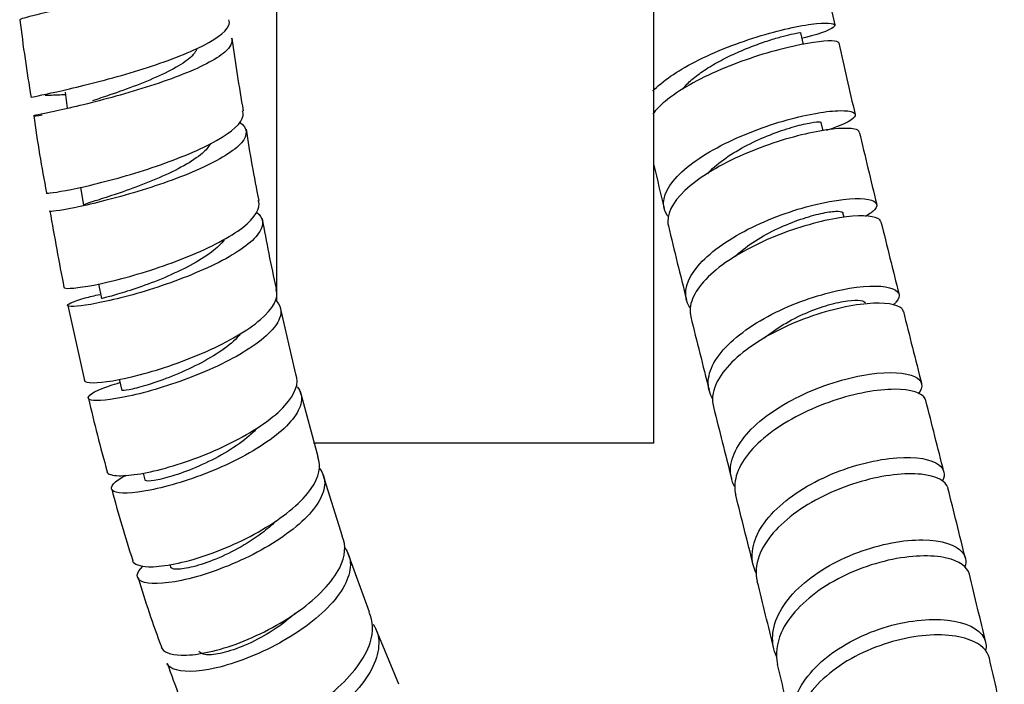
# Model space of a CAD drawing. Units: millimetres. Extents: x 0 to 594, y 0 to 421.
# Drawn here: x 428 to 441, y 32 to 41 of the extents above; entities that cross this region are included whole.
import ezdxf

# ---------------------------------------------------------------- set-up
doc = ezdxf.new("R2010")
doc.units = ezdxf.units.MM
for name, color, linetype in [('1-07-0433', 7, 'Continuous'), ('Default', 7, 'Continuous'), ('MANGUERA_2-08-08', 7, 'Continuous')]:
    doc.layers.add(name, color=color, linetype=linetype)

# ---------------------------------------------------------------- blocks, each defined once
blk = doc.blocks.new('SE1')
at = {"layer": '1-07-0433', "color": 7, "linetype": 'Continuous'}
for p, q in [((431.579, 42.039), (431.579, 36.995)), ((436.659, 35.089), (436.659, 42.039)), ((436.659, 35.089), (432.079, 35.089))]:
    blk.add_line(p, q, dxfattribs=at)
at = {"layer": 'MANGUERA_2-08-08', "color": 7, "linetype": 'Continuous'}
for p, q in [((438.672, 40.454), (438.637, 40.61)), ((428.733, 39.809), (428.764, 39.596)), ((438.939, 39.292), (438.913, 39.403)), ((428.94, 38.535), (428.982, 38.288)), ((439.221, 38.125), (439.205, 38.189)), ((429.185, 37.231), (429.224, 37.033)), ((428.772, 36.941), (428.995, 35.932)), ((431.841, 36.015), (431.63, 36.931)), ((429.464, 35.949), (429.498, 35.799)), ((432.14, 34.903), (431.902, 35.783)), ((429.783, 34.684), (429.808, 34.593)), ((432.47, 33.834), (432.205, 34.675)), ((432.832, 32.813), (432.54, 33.612)), ((430.142, 33.458), (430.154, 33.42)), ((433.228, 31.845), (432.911, 32.602))]:
    blk.add_line(p, q, dxfattribs=at)
for centre, radius, start, end in [((503.451, 55.19), 65.965, 191.83179, 192.67604), ((451.365, 43.624), 23.413, 186.9697, 189.5456), ((460.171, 44.632), 29.479, 187.9879, 189.9056), ((514.687, 57.332), 77.398, 192.58105, 193.31102), ((445.836, 41.834), 17.678, 187.6104, 191.0141), ((446.38, 41.506), 15.366, 188.2034, 191.8399), ((557.132, 67.174), 120.969, 193.33445, 193.80843), ((534.428, 61.8), 100.431, 193.22211, 193.56274), ((498.833, 50.623), 71.391, 190.01322, 190.85141), ((449.495, 41.24), 18.376, 189.8072, 192.8005), ((634.365, 86.01), 200.466, 193.83689, 194.12448), ((587.055, 74.4), 154.546, 193.61855, 193.99679), ((983.41, 173.641), 560.343, 194.12863, 194.23119), ((740.603, 112.536), 312.759, 194.01614, 194.20158), ((450.512, 40.678), 22.036, 193.0794, 195.7311), ((28.89, -68.769), 424.477, 14.10882, 14.24248), ((444.427, 38.385), 15.565, 194.5723, 198.2654), ((253.606, -12.532), 192.831, 13.8232, 14.11134), ((219.73, -20.862), 224.923, 13.97279, 14.21966), ((442.084, 36.943), 12.899, 196.5025, 200.8759), ((348.732, 10.722), 94.905, 13.20843, 13.77831), ((322.627, 4.472), 118.953, 13.54055, 13.9898), ((441.475, 36.044), 12.022, 199.0149, 203.6022), ((360.972, 13.517), 79.556, 12.87826, 13.51674), ((392.948, 20.801), 49.555, 12.24, 13.2937)]:
    blk.add_arc(centre, radius, start, end, dxfattribs=at)
for points, knots in [([(430.697, 41.873), (430.728, 41.858), (430.754, 41.843), (430.851, 41.759), (430.816, 41.675), (430.541, 41.492), (430.3, 41.391), (429.728, 41.199), (429.395, 41.107), (428.795, 40.954), (428.526, 40.893), (428.205, 40.816), (428.124, 40.794), (428.123, 40.783)], [0.152104449, 0.152104449, 0.152104449, 0.152104449, 0.15234375, 0.15234375, 0.153320312, 0.153320312, 0.154296875, 0.154296875, 0.155273438, 0.155273438, 0.15625, 0.15625, 0.157072917, 0.157072917, 0.157072917, 0.157072917]), ([(428.271, 39.741), (428.271, 39.742), (428.282, 39.744), (428.37, 39.763), (428.547, 39.798), (429.042, 39.914), (429.356, 39.994), (429.979, 40.183), (430.282, 40.291), (430.743, 40.507), (430.895, 40.613), (430.947, 40.734), (430.949, 40.761), (430.94, 40.786)], [0.835641504, 0.835641504, 0.835641504, 0.835641504, 0.8359375, 0.8359375, 0.836914062, 0.836914062, 0.837890625, 0.837890625, 0.838867188, 0.838867188, 0.83984375, 0.83984375, 0.840141788, 0.840141788, 0.840141788, 0.840141788]), ([(436.645, 39.824), (436.77, 39.959), (436.97, 40.095), (437.488, 40.361), (437.806, 40.482), (438.402, 40.661), (438.669, 40.715), (439.028, 40.752), (439.115, 40.736), (439.063, 40.66), (438.923, 40.602), (438.688, 40.543), (438.676, 40.54), (438.664, 40.538)], [0.513779418, 0.513779418, 0.513779418, 0.513779418, 0.514648438, 0.514648438, 0.515625, 0.515625, 0.516601562, 0.516601562, 0.517578125, 0.517578125, 0.518554688, 0.518554688, 0.518604183, 0.518604183, 0.518604183, 0.518604183]), ([(437.047, 39.853), (437.081, 39.895), (437.122, 39.938), (437.221, 40.023), (437.277, 40.065), (437.401, 40.147), (437.468, 40.187), (437.609, 40.263), (437.682, 40.299), (437.829, 40.366), (437.903, 40.397), (438.048, 40.452), (438.118, 40.477), (438.249, 40.521), (438.31, 40.539), (438.419, 40.57), (438.467, 40.582), (438.546, 40.6), (438.577, 40.606), (438.621, 40.612), (438.634, 40.613), (438.637, 40.611), (438.637, 40.611), (438.637, 40.61)], [0.513645638, 0.513645638, 0.513645638, 0.513645638, 0.514003288, 0.514003288, 0.514364227, 0.514364227, 0.514725165, 0.514725165, 0.515086103, 0.515086103, 0.515447042, 0.515447042, 0.51580798, 0.51580798, 0.516168918, 0.516168918, 0.516529857, 0.516529857, 0.516890795, 0.516890795, 0.517251733, 0.517251733, 0.517286516, 0.517286516, 0.517286516, 0.517286516]), ([(430.975, 40.536), (430.993, 40.48), (430.962, 40.417), (430.768, 40.249), (430.544, 40.137), (429.995, 39.925), (429.665, 39.823), (429.059, 39.658), (428.778, 39.593), (428.398, 39.51), (428.297, 39.492), (428.317, 39.491), (428.357, 39.496), (428.425, 39.504)], [0.161456966, 0.161456966, 0.161456966, 0.161456966, 0.162109375, 0.162109375, 0.163085938, 0.163085938, 0.1640625, 0.1640625, 0.165039062, 0.165039062, 0.166015625, 0.166015625, 0.166540092, 0.166540092, 0.166540092, 0.166540092]), ([(439.147, 40.473), (439.143, 40.488), (439.111, 40.498), (438.937, 40.503), (438.72, 40.475), (438.175, 40.343), (437.858, 40.242), (437.261, 39.988), (436.994, 39.84), (436.742, 39.63), (436.686, 39.573), (436.645, 39.517)], [0.483877914, 0.483877914, 0.483877914, 0.483877914, 0.484375, 0.484375, 0.485351562, 0.485351562, 0.486328125, 0.486328125, 0.487304688, 0.487304688, 0.487672196, 0.487672196, 0.487672196, 0.487672196]), ([(430.508, 40.393), (430.503, 40.38), (430.496, 40.366), (430.455, 40.304), (430.398, 40.254), (430.245, 40.152), (430.149, 40.1), (429.934, 39.999), (429.815, 39.949), (429.573, 39.856), (429.451, 39.813), (429.254, 39.745), (429.175, 39.719), (429.105, 39.696)], [0.161957453, 0.161957453, 0.161957453, 0.161957453, 0.16212645, 0.16212645, 0.162702341, 0.162702341, 0.163278231, 0.163278231, 0.163854122, 0.163854122, 0.164430013, 0.164430013, 0.164854775, 0.164854775, 0.164854775, 0.164854775]), ([(428.466, 39.774), (428.466, 39.773), (428.47, 39.77), (428.514, 39.77), (428.615, 39.775), (428.699, 39.779), (428.731, 39.78)], [0.5041567, 0.5041567, 0.5041567, 0.5041567, 0.5438243, 0.6643449, 0.7809812, 0.8446547, 0.8446547, 0.8446547, 0.8446547]), ([(428.48, 38.456), (428.482, 38.453), (428.5, 38.452), (428.623, 38.465), (428.821, 38.5), (429.336, 38.622), (429.657, 38.711), (430.269, 38.92), (430.563, 39.041), (430.985, 39.279), (431.115, 39.397), (431.133, 39.519), (431.131, 39.54), (431.124, 39.56)], [0.82676934, 0.82676934, 0.82676934, 0.82676934, 0.827148438, 0.827148438, 0.828125, 0.828125, 0.829101562, 0.829101562, 0.830078125, 0.830078125, 0.831054688, 0.831054688, 0.831266419, 0.831266419, 0.831266419, 0.831266419]), ([(436.845, 38.144), (436.84, 38.15), (436.836, 38.157), (436.754, 38.293), (436.786, 38.452), (437.051, 38.779), (437.283, 38.947), (437.84, 39.236), (438.161, 39.356), (438.744, 39.519), (439.001, 39.56), (439.33, 39.565), (439.4, 39.53), (439.316, 39.424), (439.183, 39.358), (438.979, 39.295)], [0.503853042, 0.503853042, 0.503853042, 0.503853042, 0.50390625, 0.50390625, 0.504882812, 0.504882812, 0.505859375, 0.505859375, 0.506835938, 0.506835938, 0.5078125, 0.5078125, 0.508789062, 0.508789062, 0.509684129, 0.509684129, 0.509684129, 0.509684129]), ([(431.091, 39.402), (431.192, 39.329), (431.198, 39.236), (431.014, 39.02), (430.81, 38.897), (430.284, 38.661), (429.963, 38.549), (429.35, 38.367), (429.062, 38.297), (428.651, 38.214), (428.531, 38.201), (428.523, 38.209), (428.523, 38.209), (428.523, 38.209)], [0.169980135, 0.169980135, 0.169980135, 0.169980135, 0.170898438, 0.170898438, 0.171875, 0.171875, 0.172851562, 0.172851562, 0.173828125, 0.173828125, 0.174804688, 0.174804688, 0.174814936, 0.174814936, 0.174814936, 0.174814936]), ([(437.384, 38.714), (437.397, 38.729), (437.41, 38.743), (437.49, 38.823), (437.57, 38.887), (437.751, 39.009), (437.852, 39.066), (438.058, 39.169), (438.164, 39.215), (438.368, 39.292), (438.465, 39.324), (438.638, 39.373), (438.713, 39.39), (438.83, 39.41), (438.872, 39.413), (438.906, 39.409), (438.912, 39.407), (438.913, 39.403)], [0.504950269, 0.504950269, 0.504950269, 0.504950269, 0.505064312, 0.505064312, 0.50557788, 0.50557788, 0.506091449, 0.506091449, 0.506605018, 0.506605018, 0.507118587, 0.507118587, 0.507632155, 0.507632155, 0.508145724, 0.508145724, 0.508409258, 0.508409258, 0.508409258, 0.508409258]), ([(439.424, 39.273), (439.42, 39.292), (439.398, 39.306), (439.26, 39.336), (439.058, 39.324), (438.535, 39.216), (438.22, 39.121), (437.621, 38.869), (437.342, 38.712), (436.952, 38.386), (436.843, 38.218), (436.847, 38.051), (436.849, 38.031), (436.854, 38.011)], [0.492763945, 0.492763945, 0.492763945, 0.492763945, 0.493164062, 0.493164062, 0.494140625, 0.494140625, 0.495117188, 0.495117188, 0.49609375, 0.49609375, 0.497070312, 0.497070312, 0.497208228, 0.497208228, 0.497208228, 0.497208228]), ([(430.69, 39.12), (430.673, 39.084), (430.643, 39.046), (430.544, 38.954), (430.464, 38.897), (430.273, 38.786), (430.162, 38.731), (429.928, 38.627), (429.806, 38.578), (429.57, 38.49), (429.457, 38.451), (429.259, 38.386), (429.174, 38.359), (429.048, 38.319), (429.006, 38.305), (428.984, 38.293), (428.982, 38.29), (428.982, 38.288)], [0.170939047, 0.170939047, 0.170939047, 0.170939047, 0.171340701, 0.171340701, 0.171916592, 0.171916592, 0.172492482, 0.172492482, 0.173068373, 0.173068373, 0.173644264, 0.173644264, 0.174220154, 0.174220154, 0.174796045, 0.174796045, 0.174993387, 0.174993387, 0.174993387, 0.174993387]), ([(428.719, 37.183), (428.724, 37.174), (428.753, 37.17), (428.913, 37.176), (429.128, 37.211), (429.663, 37.344), (429.987, 37.442), (430.586, 37.674), (430.866, 37.81), (431.248, 38.074), (431.353, 38.204), (431.343, 38.326), (431.339, 38.339), (431.334, 38.353)], [0.817903349, 0.817903349, 0.817903349, 0.817903349, 0.818359375, 0.818359375, 0.819335938, 0.819335938, 0.8203125, 0.8203125, 0.821289062, 0.821289062, 0.822265625, 0.822265625, 0.82239348, 0.82239348, 0.82239348, 0.82239348]), ([(437.154, 36.899), (437.137, 36.922), (437.124, 36.946), (437.053, 37.117), (437.104, 37.295), (437.398, 37.645), (437.643, 37.821), (438.209, 38.11), (438.533, 38.226), (439.1, 38.365), (439.348, 38.391), (439.644, 38.36), (439.696, 38.305), (439.61, 38.204), (439.567, 38.173), (439.508, 38.14)], [0.4949516, 0.4949516, 0.4949516, 0.4949516, 0.495117188, 0.495117188, 0.49609375, 0.49609375, 0.497070312, 0.497070312, 0.498046875, 0.498046875, 0.499023438, 0.499023438, 0.5, 0.5, 0.500394501, 0.500394501, 0.500394501, 0.500394501]), ([(431.317, 38.194), (431.4, 38.123), (431.414, 38.035), (431.28, 37.813), (431.101, 37.678), (430.598, 37.413), (430.289, 37.29), (429.673, 37.087), (429.38, 37.013), (428.94, 36.928), (428.801, 36.919), (428.744, 36.952), (428.827, 36.994), (429.063, 37.058), (429.129, 37.074), (429.203, 37.09)], [0.178893131, 0.178893131, 0.178893131, 0.178893131, 0.1796875, 0.1796875, 0.180664062, 0.180664062, 0.181640625, 0.181640625, 0.182617188, 0.182617188, 0.18359375, 0.18359375, 0.184570312, 0.184570312, 0.184879147, 0.184879147, 0.184879147, 0.184879147]), ([(437.759, 37.603), (437.763, 37.608), (437.768, 37.613), (437.845, 37.685), (437.932, 37.751), (438.121, 37.872), (438.224, 37.928), (438.432, 38.025), (438.537, 38.067), (438.735, 38.135), (438.827, 38.161), (438.987, 38.196), (439.055, 38.206), (439.155, 38.211), (439.187, 38.206), (439.202, 38.194), (439.204, 38.192), (439.205, 38.189)], [0.496298835, 0.496298835, 0.496298835, 0.496298835, 0.496333643, 0.496333643, 0.496847212, 0.496847212, 0.497360781, 0.497360781, 0.497874349, 0.497874349, 0.498387918, 0.498387918, 0.498901487, 0.498901487, 0.499415056, 0.499415056, 0.499533533, 0.499533533, 0.499533533, 0.499533533]), ([(439.716, 38.067), (439.712, 38.085), (439.698, 38.1), (439.596, 38.152), (439.409, 38.159), (438.911, 38.081), (438.598, 37.996), (437.998, 37.753), (437.707, 37.593), (437.292, 37.252), (437.163, 37.068), (437.144, 36.864), (437.147, 36.825), (437.156, 36.787)], [0.501658767, 0.501658767, 0.501658767, 0.501658767, 0.501953125, 0.501953125, 0.502929688, 0.502929688, 0.50390625, 0.50390625, 0.504882812, 0.504882812, 0.505859375, 0.505859375, 0.506102429, 0.506102429, 0.506102429, 0.506102429]), ([(430.877, 37.826), (430.839, 37.772), (430.78, 37.716), (430.625, 37.598), (430.526, 37.537), (430.308, 37.421), (430.189, 37.365), (429.952, 37.265), (429.833, 37.221), (429.617, 37.145), (429.519, 37.114), (429.361, 37.068), (429.3, 37.052), (429.238, 37.036), (429.224, 37.033), (429.224, 37.033)], [0.180021083, 0.180021083, 0.180021083, 0.180021083, 0.180554952, 0.180554952, 0.181130843, 0.181130843, 0.181706733, 0.181706733, 0.182282624, 0.182282624, 0.182858515, 0.182858515, 0.183434405, 0.183434405, 0.183856822, 0.183856822, 0.183856822, 0.183856822]), ([(428.99, 35.931), (428.998, 35.912), (429.04, 35.901), (429.242, 35.902), (429.471, 35.938), (430.025, 36.084), (430.345, 36.193), (430.931, 36.454), (431.193, 36.604), (431.534, 36.898), (431.612, 37.039), (431.576, 37.159), (431.574, 37.163), (431.573, 37.167)], [0.809028265, 0.809028265, 0.809028265, 0.809028265, 0.809570312, 0.809570312, 0.810546875, 0.810546875, 0.811523438, 0.811523438, 0.8125, 0.8125, 0.813476562, 0.813476562, 0.813512012, 0.813512012, 0.813512012, 0.813512012]), ([(437.45, 35.692), (437.429, 35.727), (437.413, 35.763), (437.361, 35.965), (437.43, 36.158), (437.755, 36.527), (438.012, 36.707), (438.589, 36.991), (438.913, 37.097), (439.466, 37.209), (439.701, 37.215), (439.965, 37.146), (439.997, 37.071), (439.908, 36.972), (439.896, 36.96), (439.882, 36.948)], [0.486104397, 0.486104397, 0.486104397, 0.486104397, 0.486328125, 0.486328125, 0.487304688, 0.487304688, 0.48828125, 0.48828125, 0.489257812, 0.489257812, 0.490234375, 0.490234375, 0.491210938, 0.491210938, 0.491339085, 0.491339085, 0.491339085, 0.491339085]), ([(431.563, 37.016), (431.636, 36.947), (431.656, 36.863), (431.572, 36.636), (431.411, 36.484), (430.945, 36.192), (430.641, 36.052), (430.034, 35.829), (429.73, 35.746), (429.269, 35.658), (429.11, 35.652), (429.012, 35.702), (429.073, 35.759), (429.296, 35.849), (429.375, 35.876), (429.467, 35.903)], [0.187785762, 0.187785762, 0.187785762, 0.187785762, 0.188476562, 0.188476562, 0.189453125, 0.189453125, 0.190429688, 0.190429688, 0.19140625, 0.19140625, 0.192382812, 0.192382812, 0.193359375, 0.193359375, 0.19374936, 0.19374936, 0.19374936, 0.19374936]), ([(440.017, 36.86), (440.014, 36.874), (440.007, 36.887), (439.936, 36.958), (439.766, 36.986), (439.292, 36.944), (438.984, 36.874), (438.382, 36.647), (438.083, 36.488), (437.64, 36.136), (437.493, 35.94), (437.445, 35.698), (437.446, 35.636), (437.461, 35.577)], [0.510551435, 0.510551435, 0.510551435, 0.510551435, 0.510742188, 0.510742188, 0.51171875, 0.51171875, 0.512695312, 0.512695312, 0.513671875, 0.513671875, 0.514648438, 0.514648438, 0.514994997, 0.514994997, 0.514994997, 0.514994997]), ([(438.148, 36.503), (438.223, 36.567), (438.309, 36.628), (438.499, 36.742), (438.604, 36.795), (438.812, 36.884), (438.915, 36.92), (439.106, 36.975), (439.193, 36.994), (439.34, 37.014), (439.399, 37.015), (439.479, 37.004), (439.502, 36.992), (439.506, 36.976)], [0.487637071, 0.487637071, 0.487637071, 0.487637071, 0.488116543, 0.488116543, 0.488630112, 0.488630112, 0.489143681, 0.489143681, 0.48965725, 0.48965725, 0.490170818, 0.490170818, 0.490659056, 0.490659056, 0.490659056, 0.490659056]), ([(431.099, 36.566), (431.085, 36.548), (431.069, 36.529), (430.988, 36.444), (430.905, 36.377), (430.709, 36.247), (430.598, 36.184), (430.367, 36.07), (430.247, 36.018), (430.019, 35.929), (429.911, 35.892), (429.727, 35.837), (429.65, 35.817), (429.54, 35.796), (429.507, 35.793), (429.499, 35.797), (429.499, 35.798), (429.498, 35.799)], [0.189030677, 0.189030677, 0.189030677, 0.189030677, 0.189193312, 0.189193312, 0.189769203, 0.189769203, 0.190345094, 0.190345094, 0.190920984, 0.190920984, 0.191496875, 0.191496875, 0.192072766, 0.192072766, 0.192648656, 0.192648656, 0.192715753, 0.192715753, 0.192715753, 0.192715753]), ([(437.745, 34.506), (437.719, 34.555), (437.702, 34.607), (437.67, 34.843), (437.758, 35.047), (438.115, 35.434), (438.382, 35.612), (438.972, 35.885), (439.292, 35.977), (439.834, 36.055), (440.053, 36.04), (440.278, 35.933), (440.295, 35.847), (440.218, 35.752)], [0.477250513, 0.477250513, 0.477250513, 0.477250513, 0.477539062, 0.477539062, 0.478515625, 0.478515625, 0.479492188, 0.479492188, 0.48046875, 0.48046875, 0.481445312, 0.481445312, 0.482357876, 0.482357876, 0.482357876, 0.482357876]), ([(429.296, 34.702), (429.31, 34.671), (429.366, 34.652), (429.611, 34.648), (429.853, 34.687), (430.42, 34.85), (430.736, 34.972), (431.303, 35.266), (431.544, 35.431), (431.835, 35.749), (431.887, 35.895), (431.84, 36.016)], [0.800163303, 0.800163303, 0.800163303, 0.800163303, 0.80078125, 0.80078125, 0.801757812, 0.801757812, 0.802734375, 0.802734375, 0.803710938, 0.803710938, 0.804640822, 0.804640822, 0.804640822, 0.804640822]), ([(431.858, 35.848), (431.907, 35.787), (431.926, 35.716), (431.887, 35.495), (431.749, 35.326), (431.321, 35.003), (431.027, 34.845), (430.43, 34.597), (430.121, 34.504), (429.638, 34.409), (429.46, 34.406), (429.321, 34.474), (429.359, 34.544), (429.515, 34.637), (429.535, 34.648), (429.556, 34.659)], [0.196740968, 0.196740968, 0.196740968, 0.196740968, 0.197265625, 0.197265625, 0.198242188, 0.198242188, 0.19921875, 0.19921875, 0.200195312, 0.200195312, 0.201171875, 0.201171875, 0.202148438, 0.202148438, 0.20227477, 0.20227477, 0.20227477, 0.20227477]), ([(440.32, 35.663), (440.319, 35.67), (440.316, 35.677), (440.273, 35.763), (440.122, 35.814), (439.672, 35.812), (439.372, 35.76), (438.767, 35.555), (438.462, 35.403), (437.99, 35.046), (437.825, 34.842), (437.743, 34.558), (437.741, 34.47), (437.762, 34.387)], [0.519448221, 0.519448221, 0.519448221, 0.519448221, 0.51953125, 0.51953125, 0.520507812, 0.520507812, 0.521484375, 0.521484375, 0.522460938, 0.522460938, 0.5234375, 0.5234375, 0.523891251, 0.523891251, 0.523891251, 0.523891251]), ([(437.46, 35.576), (437.504, 35.403), (437.578, 35.109), (437.665, 34.768), (437.704, 34.613), (437.705, 34.611)], [0, 0, 0, 0, 0.486112, 0.993488, 1, 1, 1, 1]), ([(431.318, 35.29), (431.287, 35.255), (431.252, 35.221), (431.13, 35.114), (431.029, 35.044), (430.812, 34.912), (430.695, 34.852), (430.464, 34.747), (430.35, 34.703), (430.145, 34.634), (430.054, 34.61), (429.911, 34.581), (429.859, 34.576), (429.817, 34.582), (429.809, 34.587), (429.808, 34.593)], [0.198133572, 0.198133572, 0.198133572, 0.198133572, 0.198407563, 0.198407563, 0.198983454, 0.198983454, 0.199559345, 0.199559345, 0.200135235, 0.200135235, 0.200711126, 0.200711126, 0.201287017, 0.201287017, 0.201576268, 0.201576268, 0.201576268, 0.201576268]), ([(429.641, 33.505), (429.662, 33.459), (429.736, 33.43), (430.022, 33.421), (430.279, 33.466), (430.85, 33.649), (431.165, 33.789), (431.702, 34.114), (431.925, 34.302), (432.156, 34.634), (432.187, 34.781), (432.136, 34.903)], [0.791297414, 0.791297414, 0.791297414, 0.791297414, 0.791992188, 0.791992188, 0.79296875, 0.79296875, 0.793945312, 0.793945312, 0.794921875, 0.794921875, 0.795774617, 0.795774617, 0.795774617, 0.795774617]), ([(438.042, 33.33), (438.005, 33.401), (437.985, 33.477), (437.976, 33.757), (438.081, 33.971), (438.471, 34.368), (438.746, 34.542), (439.35, 34.797), (439.663, 34.872), (440.194, 34.911), (440.396, 34.873), (440.57, 34.74), (440.586, 34.664), (440.545, 34.582)], [0.468357299, 0.468357299, 0.468357299, 0.468357299, 0.46875, 0.46875, 0.469726562, 0.469726562, 0.470703125, 0.470703125, 0.471679688, 0.471679688, 0.47265625, 0.47265625, 0.473369647, 0.473369647, 0.473369647, 0.473369647]), ([(432.158, 34.747), (432.204, 34.689), (432.228, 34.624), (432.228, 34.397), (432.116, 34.212), (431.726, 33.853), (431.449, 33.678), (430.861, 33.398), (430.553, 33.294), (430.049, 33.189), (429.856, 33.187), (429.68, 33.269), (429.687, 33.345), (429.784, 33.437)], [0.205602728, 0.205602728, 0.205602728, 0.205602728, 0.206054688, 0.206054688, 0.20703125, 0.20703125, 0.208007812, 0.208007812, 0.208984375, 0.208984375, 0.209960938, 0.209960938, 0.21087393, 0.21087393, 0.21087393, 0.21087393]), ([(440.619, 34.482), (440.594, 34.578), (440.465, 34.648), (440.042, 34.691), (439.754, 34.66), (439.144, 34.485), (438.836, 34.344), (438.335, 33.987), (438.153, 33.78), (438.033, 33.453), (438.025, 33.337), (438.051, 33.23)], [0.528342508, 0.528342508, 0.528342508, 0.528342508, 0.529296875, 0.529296875, 0.530273438, 0.530273438, 0.53125, 0.53125, 0.532226562, 0.532226562, 0.532781271, 0.532781271, 0.532781271, 0.532781271]), ([(431.565, 34.037), (431.512, 33.982), (431.45, 33.929), (431.284, 33.803), (431.174, 33.732), (430.948, 33.609), (430.832, 33.555), (430.614, 33.47), (430.512, 33.438), (430.341, 33.398), (430.271, 33.39), (430.183, 33.394), (430.159, 33.404), (430.154, 33.42)], [0.207223449, 0.207223449, 0.207223449, 0.207223449, 0.207621814, 0.207621814, 0.208197705, 0.208197705, 0.208773596, 0.208773596, 0.209349486, 0.209349486, 0.209925377, 0.209925377, 0.210430658, 0.210430658, 0.210430658, 0.210430658]), ([(430.026, 32.344), (430.056, 32.28), (430.15, 32.24), (430.479, 32.23), (430.748, 32.282), (431.321, 32.49), (431.629, 32.649), (432.133, 33.012), (432.334, 33.22), (432.507, 33.566), (432.519, 33.711), (432.465, 33.832)], [0.782432868, 0.782432868, 0.782432868, 0.782432868, 0.783203125, 0.783203125, 0.784179688, 0.784179688, 0.78515625, 0.78515625, 0.786132812, 0.786132812, 0.786907449, 0.786907449, 0.786907449, 0.786907449]), ([(432.49, 33.693), (432.532, 33.639), (432.559, 33.58), (432.595, 33.346), (432.511, 33.149), (432.162, 32.749), (431.905, 32.556), (431.331, 32.24), (431.026, 32.124), (430.505, 32.005), (430.297, 32.004), (430.145, 32.071), (430.118, 32.096), (430.105, 32.126)], [0.214461244, 0.214461244, 0.214461244, 0.214461244, 0.21484375, 0.21484375, 0.215820312, 0.215820312, 0.216796875, 0.216796875, 0.217773438, 0.217773438, 0.21875, 0.21875, 0.219106994, 0.219106994, 0.219106994, 0.219106994]), ([(438.31, 32.219), (438.27, 32.308), (438.253, 32.402), (438.271, 32.712), (438.397, 32.939), (438.813, 33.336), (439.103, 33.506), (439.71, 33.733), (440.026, 33.79), (440.535, 33.783), (440.727, 33.721), (440.858, 33.566), (440.869, 33.498), (440.845, 33.426)], [0.459514478, 0.459514478, 0.459514478, 0.459514478, 0.459960938, 0.459960938, 0.4609375, 0.4609375, 0.461914062, 0.461914062, 0.462890625, 0.462890625, 0.463867188, 0.463867188, 0.464429271, 0.464429271, 0.464429271, 0.464429271]), ([(440.906, 33.324), (440.881, 33.423), (440.773, 33.503), (440.399, 33.588), (440.117, 33.581), (439.512, 33.443), (439.195, 33.314), (438.672, 32.969), (438.47, 32.756), (438.31, 32.393), (438.294, 32.247), (438.325, 32.111)], [0.53723149, 0.53723149, 0.53723149, 0.53723149, 0.538085938, 0.538085938, 0.5390625, 0.5390625, 0.540039062, 0.540039062, 0.541015625, 0.541015625, 0.541669023, 0.541669023, 0.541669023, 0.541669023]), ([(430.453, 31.228), (430.493, 31.142), (430.61, 31.09), (430.986, 31.083), (431.261, 31.144), (431.834, 31.382), (432.129, 31.559), (432.598, 31.965), (432.771, 32.193), (432.889, 32.552), (432.884, 32.693), (432.827, 32.812)], [0.773563935, 0.773563935, 0.773563935, 0.773563935, 0.774414062, 0.774414062, 0.775390625, 0.775390625, 0.776367188, 0.776367188, 0.77734375, 0.77734375, 0.778046161, 0.778046161, 0.778046161, 0.778046161]), ([(431.833, 32.803), (431.756, 32.73), (431.668, 32.661), (431.467, 32.525), (431.353, 32.461), (431.131, 32.355), (431.022, 32.314), (430.829, 32.258), (430.745, 32.243), (430.616, 32.239), (430.571, 32.25), (430.545, 32.276), (430.542, 32.282), (430.54, 32.288)], [0.21633021, 0.21633021, 0.21633021, 0.21633021, 0.216836065, 0.216836065, 0.217411956, 0.217411956, 0.217987847, 0.217987847, 0.218563737, 0.218563737, 0.219139628, 0.219139628, 0.219281292, 0.219281292, 0.219281292, 0.219281292]), ([(432.88, 32.652), (432.905, 32.615), (432.925, 32.574), (432.989, 32.355), (432.932, 32.138), (432.635, 31.704), (432.394, 31.487), (431.848, 31.137), (431.541, 31.003), (431.012, 30.867), (430.787, 30.863), (430.551, 30.962), (430.507, 31.046), (430.532, 31.149)], [0.22339434, 0.22339434, 0.22339434, 0.22339434, 0.223632812, 0.223632812, 0.224609375, 0.224609375, 0.225585938, 0.225585938, 0.2265625, 0.2265625, 0.227539062, 0.227539062, 0.228334119, 0.228334119, 0.228334119, 0.228334119]), ([(438.56, 31.144), (438.516, 31.255), (438.501, 31.373), (438.55, 31.718), (438.695, 31.953), (439.139, 32.346), (439.441, 32.508), (440.053, 32.701), (440.368, 32.735), (440.858, 32.68), (441.036, 32.591), (441.13, 32.419), (441.138, 32.36), (441.125, 32.299)], [0.4506536, 0.4506536, 0.4506536, 0.4506536, 0.451171875, 0.451171875, 0.452148438, 0.452148438, 0.453125, 0.453125, 0.454101562, 0.454101562, 0.455078125, 0.455078125, 0.455504812, 0.455504812, 0.455504812, 0.455504812]), ([(441.175, 32.196), (441.152, 32.297), (441.062, 32.384), (440.734, 32.511), (440.458, 32.529), (439.86, 32.435), (439.534, 32.321), (438.991, 31.995), (438.769, 31.78), (438.567, 31.387), (438.539, 31.209), (438.573, 31.046)], [0.546112768, 0.546112768, 0.546112768, 0.546112768, 0.546875, 0.546875, 0.547851562, 0.547851562, 0.548828125, 0.548828125, 0.549804688, 0.549804688, 0.550544402, 0.550544402, 0.550544402, 0.550544402])]:
    blk.add_open_spline(points, degree=3, knots=knots, dxfattribs=at)

msp = doc.modelspace()

# ---------------------------------------------------------------- block references
at = {"layer": 'Default'}
msp.add_blockref('SE1', (0, 0), dxfattribs=at)

doc.saveas('drawing.dxf')
